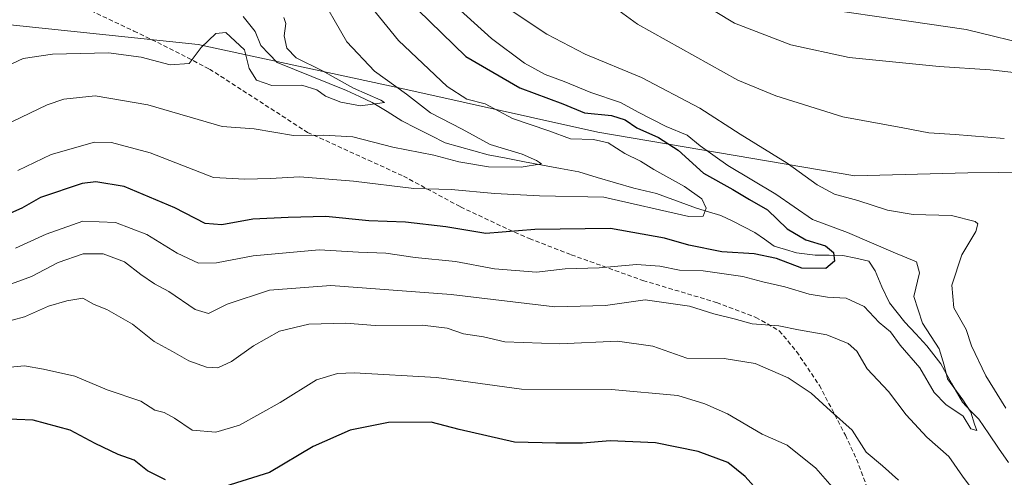
# Model space of a CAD drawing. Units: metres. Extents: x 636216 to 639678, y 4653409 to 4655789.
# Drawn here: x 637443 to 637665, y 4655454 to 4655558 of the extents above; entities that cross this region are included whole.
import ezdxf

# ---------------------------------------------------------------- set-up
doc = ezdxf.new("R2010")
doc.units = ezdxf.units.M
doc.header["$MEASUREMENT"] = 0
doc.linetypes.add('TRAZOSX2', pattern=[1.5, 1, -0.5])
for name, color, linetype, lineweight in [('Arbolado forestal CxS', 92, 'Continuous', 0), ('Corriente natural lineal', 142, 'Continuous', 13), ('Curva de nivel maestra', 36, 'Continuous', 30), ('Curva de nivel normal', 36, 'Continuous', 0), ('Matorral CxS', 135, 'Continuous', 0), ('Senda', 19, 'TRAZOSX2', 0)]:
    doc.layers.add(name, color=color, linetype=linetype, lineweight=lineweight)

# ---------------------------------------------------------------- blocks, each defined once
blk = doc.blocks.new('*U185')
at = {"layer": 'Curva de nivel normal', "color": 36, "linetype": 'Continuous', "lineweight": 0}
blk.add_polyline3d([(637502.32, 4655558.05, 435), (637502.72, 4655556.63, 435), (637502.41, 4655553.88, 435), (637502.97, 4655551.12, 435), (637505.05, 4655548.88, 435), (637510.87, 4655546.07, 435), (637518, 4655542.02, 435), (637524.2, 4655539.37, 435), (637525, 4655538.81, 435), (637519.59, 4655538.06, 435), (637515.15, 4655538.87, 435), (637511.71, 4655540.24, 435), (637509.78, 4655541.67, 435), (637506.34, 4655542.69, 435), (637499.6, 4655542.62, 435), (637496.16, 4655543.84, 435), (637494.49, 4655546.5, 435), (637493.38, 4655550.72, 435), (637489.23, 4655554.6, 435), (637486.96, 4655554.44, 435), (637483.62, 4655551.24, 435), (637480.91, 4655547.66, 435), (637476.61, 4655547.29, 435), (637470.06, 4655549.08, 435), (637462.68, 4655550.02, 435), (637450.08, 4655549.74, 435), (637443.44, 4655548.72, 435), (637438.62, 4655546.51, 435)], dxfattribs=at)
blk = doc.blocks.new('*U187')
at = {"layer": 'Curva de nivel normal', "color": 36, "linetype": 'Continuous', "lineweight": 0}
for points in [[(637573.92, 4655562.59, 465), (637582.17, 4655556.51, 465), (637604.86, 4655543.87, 465), (637613.43, 4655540.29, 465), (637628.55, 4655535.55, 465), (637642.1, 4655533.1, 465), (637647.94, 4655531.95, 465), (637653.92, 4655531.58, 465), (637665.01, 4655530.68, 465)], [(637641.14, 4655453.44, 465), (637637.47, 4655456.7, 465), (637633.79, 4655459.78, 465), (637630.68, 4655464.76, 465), (637625.72, 4655469.07, 465), (637621.41, 4655473.07, 465), (637616.22, 4655476.55, 465), (637608.78, 4655479.78, 465), (637601.73, 4655480.93, 465), (637593.32, 4655480.98, 465), (637585.61, 4655483.72, 465), (637577.63, 4655484.82, 465), (637564.62, 4655484.24, 465), (637552.24, 4655484.73, 465), (637547.42, 4655485.8, 465), (637542.87, 4655486.54, 465), (637539.18, 4655487.76, 465), (637533.62, 4655488.46, 465), (637522.96, 4655488.41, 465), (637516.29, 4655488.9, 465), (637507.96, 4655488.66, 465), (637501.29, 4655487.1, 465), (637495.42, 4655483.82, 465), (637490.47, 4655480.26, 465), (637487.42, 4655478.86, 465), (637484.84, 4655478.96, 465), (637480.84, 4655480.42, 465), (637477.18, 4655482.54, 465), (637473.03, 4655484.8, 465), (637468.14, 4655488.69, 465), (637462.32, 4655492, 465), (637459.44, 4655493.14, 465), (637456.94, 4655494.57, 465), (637453.29, 4655493.94, 465), (637449.14, 4655492.8, 465), (637443.7, 4655490.32, 465), (637435.31, 4655488.12, 465)]]:
    blk.add_polyline3d(points, dxfattribs=at)
blk = doc.blocks.new('*U188')
at = {"layer": 'Curva de nivel normal', "color": 36, "linetype": 'Continuous', "lineweight": 0}
for points in [[(637553.19, 4655559.87, 460), (637561.7, 4655554.22, 460), (637570.37, 4655549.77, 460), (637583.08, 4655544.47, 460), (637596.22, 4655537.49, 460), (637605.36, 4655531.66, 460), (637615.99, 4655525.1, 460), (637622.76, 4655520.18, 460), (637626.66, 4655518.07, 460), (637631.92, 4655516.66, 460), (637638.66, 4655514.44, 460), (637644.4, 4655513.48, 460), (637653.05, 4655513.26, 460), (637658.4, 4655511.92, 460), (637659.01, 4655511.35, 460), (637658.59, 4655509.63, 460), (637655.39, 4655504.36, 460), (637653.18, 4655497.53, 460), (637653.6, 4655492.38, 460), (637656.39, 4655487.52, 460), (637657.62, 4655483.77, 460), (637660.86, 4655477.02, 460), (637665.39, 4655469.74, 460)], [(637659.88, 4655448.55, 460), (637655.54, 4655454.3, 460), (637652.48, 4655458.81, 460), (637647.49, 4655463.15, 460), (637642.81, 4655468.22, 460), (637638.84, 4655473.49, 460), (637634.01, 4655478.59, 460), (637631.68, 4655482.63, 460), (637629.77, 4655484.36, 460), (637624.9, 4655486.26, 460), (637618.52, 4655487.44, 460), (637614.08, 4655488.35, 460), (637608.07, 4655488.8, 460), (637603.98, 4655489.9, 460), (637599.4, 4655491.01, 460), (637593.95, 4655492.74, 460), (637583.93, 4655494.21, 460), (637574.95, 4655492.95, 460), (637563.49, 4655492.61, 460), (637540.1, 4655495.43, 460), (637512.94, 4655497.45, 460), (637499.04, 4655496.42, 460), (637489.49, 4655493.23, 460), (637485.25, 4655491.12, 460), (637482.25, 4655491.99, 460), (637476.3, 4655496.1, 460), (637473.08, 4655497.81, 460), (637470.02, 4655499.89, 460), (637466.34, 4655502.75, 460), (637461.52, 4655504.58, 460), (637456.96, 4655504.57, 460), (637451.32, 4655502.67, 460), (637445.3, 4655499.48, 460), (637437.62, 4655496.66, 460)]]:
    blk.add_polyline3d(points, dxfattribs=at)
blk = doc.blocks.new('*U190')
at = {"layer": 'Curva de nivel normal', "color": 36, "linetype": 'Continuous', "lineweight": 0}
blk.add_polyline3d([(637441.69, 4655505.91, 455), (637448.59, 4655509.04, 455), (637456.92, 4655511.95, 455), (637464.29, 4655511.65, 455), (637471.35, 4655508.93, 455), (637478.19, 4655504.78, 455), (637483.06, 4655502.46, 455), (637487.13, 4655502.53, 455), (637495.34, 4655504.18, 455), (637510.3, 4655505.48, 455), (637519.13, 4655504.95, 455), (637525.31, 4655504.71, 455), (637531.99, 4655503.73, 455), (637541.08, 4655502.86, 455), (637549.86, 4655501.2, 455), (637559.34, 4655500.44, 455), (637565.8, 4655501.18, 455), (637573.54, 4655501.46, 455), (637581.95, 4655502.16, 455), (637587.21, 4655501.8, 455), (637591.64, 4655500.91, 455), (637596.98, 4655500.76, 455), (637605.96, 4655499.47, 455), (637610.49, 4655498.24, 455), (637615.48, 4655497.16, 455), (637620.92, 4655495.46, 455), (637625.09, 4655494.79, 455), (637629.28, 4655494.61, 455), (637633.36, 4655492.69, 455), (637636.76, 4655489.09, 455), (637639.3, 4655486.96, 455), (637641.48, 4655483.97, 455), (637645.9, 4655478.8, 455), (637649.14, 4655473.28, 455), (637651.82, 4655470.53, 455), (637655.7, 4655467.89, 455), (637657.48, 4655465.05, 455), (637658.78, 4655464.68, 455), (637658.24, 4655466.11, 455), (637657.42, 4655468.77, 455), (637655.67, 4655471.62, 455), (637652.17, 4655476.33, 455), (637651.43, 4655479.42, 455), (637650.27, 4655483.13, 455), (637646.54, 4655488.91, 455), (637644.6, 4655494.96, 455), (637645.88, 4655500.3, 455), (637645.2, 4655502.82, 455), (637639.94, 4655504.94, 455), (637629.58, 4655509.43, 455), (637621.68, 4655512.34, 455), (637613.39, 4655518.06, 455), (637602.56, 4655524.56, 455), (637596.32, 4655528.98, 455), (637593.38, 4655531.41, 455), (637588.64, 4655533.41, 455), (637582.31, 4655536.62, 455), (637578.32, 4655538.79, 455), (637571.66, 4655541.1, 455), (637565.63, 4655543.56, 455), (637561.29, 4655545.11, 455), (637556.67, 4655547.7, 455), (637549.19, 4655553.25, 455), (637541.37, 4655560.39, 455)], dxfattribs=at)
blk = doc.blocks.new('*U195')
at = {"layer": 'Curva de nivel normal', "color": 36, "linetype": 'Continuous', "lineweight": 0}
for points in [[(637594.94, 4655562.28, 470), (637604.09, 4655556.76, 470), (637616.82, 4655551.83, 470), (637629.96, 4655548.97, 470), (637650.28, 4655546.95, 470), (637661.85, 4655546.18, 470), (637667.84, 4655545.5, 470)], [(637626.12, 4655451.9, 470), (637622.42, 4655456.14, 470), (637615.95, 4655461.32, 470), (637610.31, 4655463.86, 470), (637602.53, 4655468.46, 470), (637597.36, 4655470.71, 470), (637591.3, 4655472.59, 470), (637576.3, 4655473.94, 470), (637556, 4655473.99, 470), (637536.8, 4655476.66, 470), (637518.16, 4655477.72, 470), (637514.45, 4655477.56, 470), (637509.71, 4655476.14, 470), (637501.48, 4655470.96, 470), (637492.29, 4655465.83, 470), (637486.93, 4655464.31, 470), (637481.62, 4655464.74, 470), (637477.62, 4655467.44, 470), (637475.25, 4655468.74, 470), (637473.19, 4655469.26, 470), (637470.04, 4655471.32, 470), (637462.4, 4655473.87, 470), (637455.07, 4655476.94, 470), (637448.06, 4655478.52, 470), (637443.72, 4655479.28, 470), (637433.36, 4655478.32, 470)]]:
    blk.add_polyline3d(points, dxfattribs=at)
blk = doc.blocks.new('*U196')
at = {"layer": 'Curva de nivel normal', "color": 36, "linetype": 'Continuous', "lineweight": 0}
blk.add_polyline3d([(637437.01, 4655532.66, 440), (637448.83, 4655538.27, 440), (637452.62, 4655539.54, 440), (637459.68, 4655540.32, 440), (637471.62, 4655538.26, 440), (637488.41, 4655533.36, 440), (637495.62, 4655532.84, 440), (637504.51, 4655531.34, 440), (637511.26, 4655531.44, 440), (637517.87, 4655531.01, 440), (637526.95, 4655528.72, 440), (637536.2, 4655526.93, 440), (637541.8, 4655525.36, 440), (637548.5, 4655524.23, 440), (637555.93, 4655524.2, 440), (637560.46, 4655524.91, 440), (637559.37, 4655525.68, 440), (637556.12, 4655527.14, 440), (637548.92, 4655529.3, 440), (637542.61, 4655532.8, 440), (637535.46, 4655536.47, 440), (637530.04, 4655540.72, 440), (637522.79, 4655545.88, 440), (637516.54, 4655552.52, 440), (637509.71, 4655564.51, 440)], dxfattribs=at)
blk = doc.blocks.new('*U199')
at = {"layer": 'Curva de nivel normal', "color": 36, "linetype": 'Continuous', "lineweight": 0}
blk.add_polyline3d([(637442.24, 4655523.41, 445), (637449.75, 4655527.08, 445), (637459.54, 4655529.84, 445), (637463.38, 4655529.73, 445), (637472.15, 4655527.45, 445), (637486.43, 4655521.83, 445), (637493.49, 4655521.5, 445), (637499.18, 4655521.64, 445), (637505.89, 4655521.98, 445), (637518.03, 4655521.03, 445), (637531.67, 4655519.38, 445), (637540.08, 4655519.15, 445), (637549.95, 4655518.23, 445), (637560.02, 4655517.7, 445), (637574.56, 4655517.4, 445), (637593.74, 4655513.03, 445), (637597.02, 4655513.08, 445), (637597.69, 4655514.93, 445), (637596.71, 4655517.05, 445), (637592.79, 4655519.82, 445), (637585.86, 4655523.63, 445), (637582.83, 4655525.54, 445), (637579.28, 4655527.25, 445), (637575.57, 4655529.72, 445), (637572.27, 4655530.48, 445), (637567.05, 4655530.62, 445), (637562.14, 4655532.4, 445), (637553.92, 4655535.16, 445), (637547.74, 4655538.5, 445), (637543.66, 4655539.55, 445), (637539.16, 4655542.46, 445), (637528.22, 4655552.79, 445), (637521.3, 4655561.31, 445)], dxfattribs=at)
blk = doc.blocks.new('*U200')
at = {"layer": 'Curva de nivel maestra', "color": 36, "linetype": 'Continuous', "lineweight": 30}
blk.add_polyline3d([(637532.55, 4655559.76, 450), (637543.4, 4655549.2, 450), (637555.6, 4655542.15, 450), (637565.3, 4655538.51, 450), (637570.19, 4655536.48, 450), (637576.32, 4655535.85, 450), (637579.39, 4655534.91, 450), (637581.99, 4655533.06, 450), (637586.93, 4655530.93, 450), (637591.37, 4655528.03, 450), (637597.05, 4655522.84, 450), (637603.71, 4655519.17, 450), (637607.44, 4655516.88, 450), (637611.54, 4655514.54, 450), (637615.95, 4655510.28, 450), (637620.2, 4655507.79, 450), (637624.63, 4655506.42, 450), (637626.44, 4655504.89, 450), (637626.63, 4655502.97, 450), (637624.69, 4655501.28, 450), (637619.26, 4655501.39, 450), (637613.58, 4655503.56, 450), (637608.51, 4655504.63, 450), (637601.21, 4655505.06, 450), (637593.74, 4655506.57, 450), (637588.24, 4655508.15, 450), (637576.05, 4655510.31, 450), (637558.96, 4655510.08, 450), (637547.95, 4655509.16, 450), (637538.92, 4655510.67, 450), (637529.74, 4655511.74, 450), (637521.47, 4655512.06, 450), (637511.75, 4655513.02, 450), (637503.29, 4655512.83, 450), (637495.29, 4655512.47, 450), (637488.29, 4655511.14, 450), (637484.56, 4655511.46, 450), (637477.7, 4655514.98, 450), (637466.22, 4655519.81, 450), (637459.83, 4655520.85, 450), (637456.73, 4655520.5, 450), (637447.38, 4655517.34, 450), (637443.12, 4655514.94, 450), (637439.86, 4655513.52, 450)], dxfattribs=at)
blk = doc.blocks.new('*U202')
at = {"layer": 'Curva de nivel maestra', "color": 36, "linetype": 'Continuous', "lineweight": 30}
for points in [[(637612.82, 4655447.15, 475), (637606.52, 4655454.24, 475), (637602.54, 4655457.42, 475), (637595.85, 4655459.9, 475), (637586.24, 4655461.9, 475), (637576.01, 4655462.34, 475), (637569.77, 4655461.76, 475), (637563.76, 4655461.76, 475), (637554.38, 4655462.05, 475), (637541.9, 4655464.91, 475), (637535.56, 4655466.52, 475), (637525.92, 4655466.45, 475), (637517.29, 4655464.7, 475), (637508.96, 4655461.03, 475), (637499.04, 4655455.14, 475), (637488.94, 4655451.99, 475)], [(637475.56, 4655453.51, 475), (637471.52, 4655455.56, 475), (637468.52, 4655457.94, 475), (637464.92, 4655459.26, 475), (637459.71, 4655461.71, 475), (637454.08, 4655464.74, 475), (637445.69, 4655467.03, 475), (637438.29, 4655467.27, 475), (637431.62, 4655465.86, 475), (637425.14, 4655462.81, 475), (637419.13, 4655456.81, 475), (637416.28, 4655450.1, 475)]]:
    blk.add_polyline3d(points, dxfattribs=at)

msp = doc.modelspace()

# ---------------------------------------------------------------- linework, layer by layer
at = {"layer": 'Arbolado forestal CxS', "color": 92, "linetype": 'Continuous', "lineweight": 0}
for points in [[(637672.43, 4655551.38, 471.16), (637656.42, 4655555.34, 473.05), (637609.82, 4655562.18, 473.43), (637551.56, 4655582.04, 464.86), (637510.8, 4655602.85, 448.02), (637494.31, 4655623.44, 435.19), (637496.93, 4655633.04, 433.67), (637504.78, 4655645.25, 433.35), (637519.25, 4655656.66, 436.5), (637541.06, 4655670.67, 438.51), (637585.02, 4655685.4, 436.61), (637647.83, 4655694.12, 438.75), (637663.03, 4655701.88, 438.96), (637677.48, 4655740.37, 438.63)], [(637677.48, 4655740.37, 438.63), (637663.03, 4655701.88, 438.96), (637647.83, 4655694.12, 438.75), (637585.02, 4655685.4, 436.61), (637541.06, 4655670.67, 438.51), (637519.25, 4655656.66, 436.5), (637504.78, 4655645.25, 433.35), (637496.93, 4655633.04, 433.67), (637494.31, 4655623.44, 435.19), (637510.8, 4655602.85, 448.02), (637551.56, 4655582.04, 464.86), (637609.82, 4655562.18, 473.43), (637656.42, 4655555.34, 473.05), (637672.43, 4655551.38, 471.16)], [(637319.89, 4655450.44, 448.5), (637318.54, 4655466.69, 446.06), (637308.38, 4655480.24, 437.89), (637294.56, 4655490.8, 429.25), (637310.74, 4655512.36, 427.51), (637322.88, 4655531.16, 424.31), (637347.77, 4655537.05, 426.76), (637372.2, 4655540.54, 429.53), (637391.38, 4655553.63, 427.23), (637433.25, 4655557.12, 430.75), (637482.97, 4655551.89, 435.46), (637528.27, 4655542.09, 439.26), (637573.19, 4655532.11, 445.04), (637631.25, 4655522.23, 462.4), (637656.77, 4655522.93, 463.35), (637677.48, 4655523.1, 465.24)], [(637677.48, 4655523.1, 465.24), (637656.77, 4655522.93, 463.35), (637631.25, 4655522.23, 462.4), (637573.19, 4655532.11, 445.04), (637528.27, 4655542.09, 439.26), (637482.97, 4655551.89, 435.46), (637433.25, 4655557.12, 430.75), (637391.38, 4655553.63, 427.23), (637372.2, 4655540.54, 429.53), (637347.77, 4655537.05, 426.76), (637322.88, 4655531.16, 424.31), (637310.74, 4655512.36, 427.51), (637294.56, 4655490.8, 429.25), (637308.38, 4655480.24, 437.89), (637318.54, 4655466.69, 446.06), (637319.89, 4655450.44, 448.5)]]:
    msp.add_polyline3d(points, dxfattribs=at)
at = {"layer": 'Corriente natural lineal', "color": 142, "linetype": 'Continuous', "lineweight": 13}
msp.add_polyline3d([(637665.93, 4655457.4, 456.62), (637663.7, 4655460.67, 456.61), (637661.48, 4655463.94, 456.08), (637659.25, 4655467.21, 455.89), (637657.4, 4655469.12, 455.23), (637655.55, 4655471.03, 455.12), (637653.12, 4655475.39, 455.06), (637650.68, 4655479.75, 455.1), (637649.08, 4655481.79, 454.87), (637647.48, 4655483.83, 454.36), (637645.03, 4655486.5, 454.15), (637642.57, 4655489.17, 453.12), (637640.84, 4655491.33, 452.98), (637639.11, 4655493.49, 452.97), (637637.32, 4655497.14, 451.95), (637635.86, 4655500.79, 452.06), (637634.38, 4655502.96, 452.16), (637631.47, 4655503.59, 450.84), (637628.55, 4655504.22, 450.58), (637625.42, 4655504.27, 449.92), (637622.28, 4655504.31, 449.39), (637618.06, 4655504.81, 449.06), (637615.56, 4655505.58, 449.16), (637613.05, 4655506.35, 449.26), (637610.85, 4655507.88, 448.11), (637608.64, 4655509.4, 446.87), (637606.16, 4655510.71, 445.96), (637603.68, 4655512.01, 445.85), (637600.99, 4655513.23, 445.37), (637598.24, 4655514.08, 445.04), (637595.49, 4655514.92, 444.71), (637590.97, 4655516.56, 443.58), (637586.45, 4655518.2, 442.92), (637583.92, 4655518.81, 442.7), (637581.38, 4655519.41, 442.55), (637577.22, 4655520.64, 442.46), (637573.06, 4655521.87, 442.09), (637568.9, 4655523.1, 440.9), (637564.81, 4655523.88, 440.44), (637560.71, 4655524.65, 440.28), (637556.62, 4655525.43, 440.31), (637552.52, 4655526.2, 439.87), (637548.43, 4655526.98, 439.29), (637545.21, 4655527.89, 438.6), (637541.98, 4655528.79, 437.82), (637538.76, 4655529.7, 437.86), (637535.48, 4655531.35, 437.36), (637532.2, 4655532.99, 436.18), (637528.92, 4655534.64, 436.15), (637525.6, 4655536.74, 435.46), (637522.28, 4655538.84, 434.32), (637519.37, 4655540.18, 435.05), (637516.45, 4655541.51, 435.03), (637512.54, 4655543.09, 434.01), (637508.64, 4655544.68, 433.64), (637504.73, 4655546.26, 433.54), (637500.82, 4655547.84, 432.01), (637498.96, 4655549.77, 432.15), (637497.09, 4655551.69, 432.01), (637495.86, 4655554.86, 431.89), (637493.13, 4655558.22, 430.79)], dxfattribs=at)
at = {"layer": 'Matorral CxS', "color": 135, "linetype": 'Continuous', "lineweight": 0}
for points in [[(637677.48, 4655740.37, 438.63), (637663.03, 4655701.88, 438.96), (637647.83, 4655694.12, 438.75), (637585.02, 4655685.4, 436.61), (637541.06, 4655670.67, 438.51), (637519.25, 4655656.66, 436.5), (637504.78, 4655645.25, 433.35), (637496.93, 4655633.04, 433.67), (637494.31, 4655623.44, 435.19), (637510.8, 4655602.85, 448.02), (637551.56, 4655582.04, 464.86), (637609.82, 4655562.18, 473.43), (637656.42, 4655555.34, 473.05), (637672.43, 4655551.38, 471.16)], [(637677.48, 4655740.37, 438.63), (637663.03, 4655701.88, 438.96), (637647.83, 4655694.12, 438.75), (637585.02, 4655685.4, 436.61), (637541.06, 4655670.67, 438.51), (637519.25, 4655656.66, 436.5), (637504.78, 4655645.25, 433.35), (637496.93, 4655633.04, 433.67), (637494.31, 4655623.44, 435.19), (637510.8, 4655602.85, 448.02), (637551.56, 4655582.04, 464.86), (637609.82, 4655562.18, 473.43), (637656.42, 4655555.34, 473.05), (637672.43, 4655551.38, 471.16)], [(637677.48, 4655523.1, 465.24), (637656.77, 4655522.93, 463.35), (637631.25, 4655522.23, 462.4), (637573.19, 4655532.11, 445.04), (637528.27, 4655542.09, 439.26), (637482.97, 4655551.89, 435.46), (637433.25, 4655557.12, 430.75), (637391.38, 4655553.63, 427.23), (637372.2, 4655540.54, 429.53), (637347.77, 4655537.05, 426.76), (637322.88, 4655531.16, 424.31), (637310.74, 4655512.36, 427.51), (637294.56, 4655490.8, 429.25), (637308.38, 4655480.24, 437.89), (637318.54, 4655466.69, 446.06), (637319.89, 4655450.44, 448.5)], [(637677.48, 4655523.1, 465.24), (637656.77, 4655522.93, 463.35), (637631.25, 4655522.23, 462.4), (637573.19, 4655532.11, 445.04), (637528.27, 4655542.09, 439.26), (637482.97, 4655551.89, 435.46), (637433.25, 4655557.12, 430.75), (637391.38, 4655553.63, 427.23), (637372.2, 4655540.54, 429.53), (637347.77, 4655537.05, 426.76), (637322.88, 4655531.16, 424.31), (637310.74, 4655512.36, 427.51), (637294.56, 4655490.8, 429.25), (637308.38, 4655480.24, 437.89), (637318.54, 4655466.69, 446.06), (637319.89, 4655450.44, 448.5)]]:
    msp.add_polyline3d(points, dxfattribs=at)
at = {"layer": 'Senda', "color": 19, "linetype": 'TRAZOSX2', "lineweight": 0}
msp.add_lwpolyline([(637447.96, 4655564.48), (637449.21, 4655564.05), (637468.43, 4655554.96), (637473.81, 4655552.36), (637485.51, 4655546.38), (637507.66, 4655532.05), (637529.32, 4655522.15), (637542.2, 4655515.22), (637553.03, 4655510.11), (637557.73, 4655508.06), (637567.19, 4655504.38), (637583.41, 4655498.57), (637600.02, 4655493.6), (637608.89, 4655490.23), (637614.2, 4655487.21), (637618.09, 4655482.5), (637623.25, 4655474.86), (637629.12, 4655463.62), (637631.64, 4655458.19), (637635.13, 4655448.76)], dxfattribs=at)

# ---------------------------------------------------------------- block references
at = {"layer": 'Curva de nivel maestra', "color": 36, "linetype": 'Continuous', "lineweight": 30}
for name in ['*U202', '*U200']:
    msp.add_blockref(name, (0, 0), dxfattribs=at)
at = {"layer": 'Curva de nivel normal', "color": 36, "linetype": 'Continuous', "lineweight": 0}
for name in ['*U195', '*U187', '*U188', '*U190', '*U199', '*U196', '*U185']:
    msp.add_blockref(name, (0, 0), dxfattribs=at)

doc.saveas('drawing.dxf')
